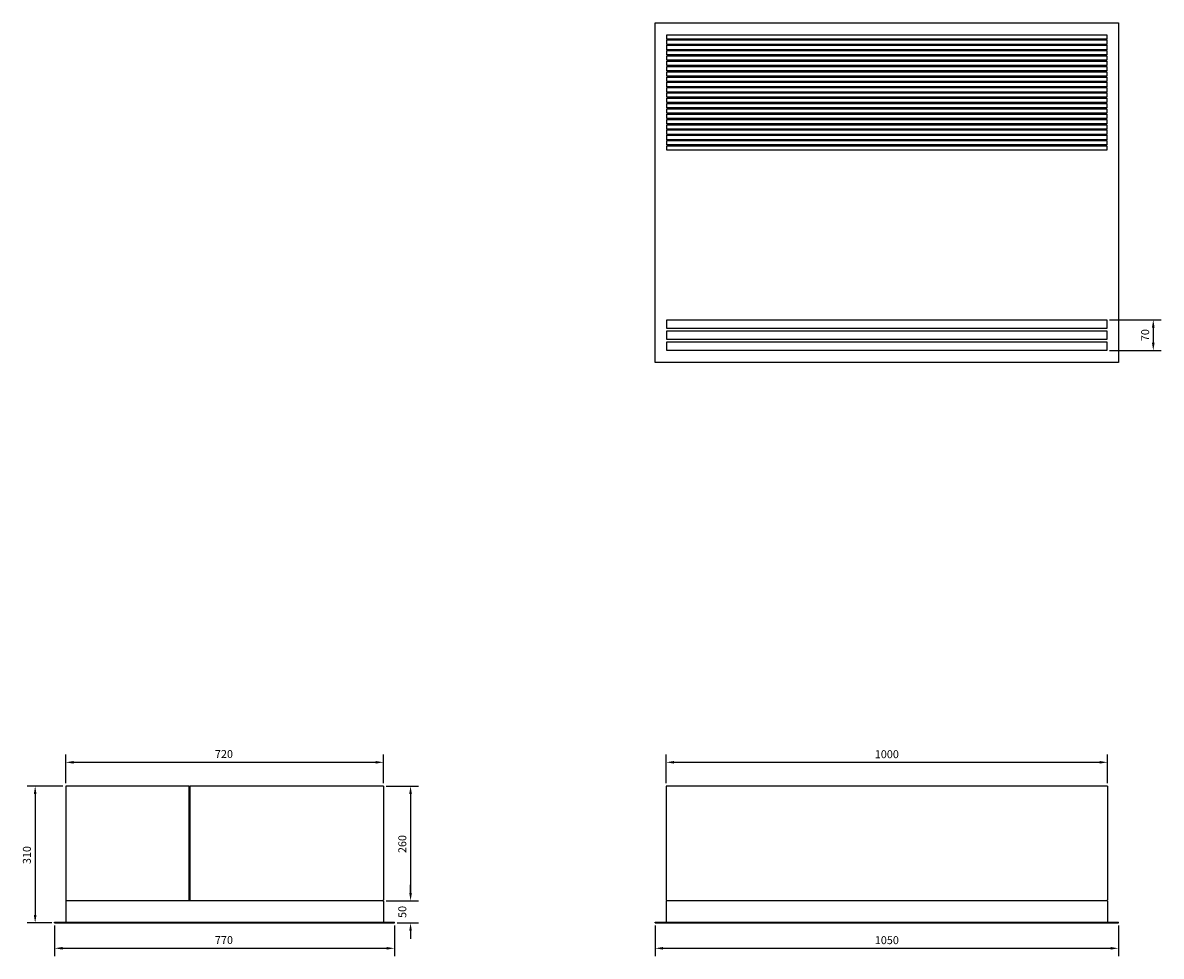
# Model space of a CAD drawing. Units: millimetres. Extents: x -1957 to 3525, y -1921 to 1885.
# Drawn here: x -1957 to 622, y -231 to 1885 of the extents above; entities that cross this region are included whole.
import ezdxf

# ---------------------------------------------------------------- set-up
doc = ezdxf.new("R2010")
doc.units = ezdxf.units.MM
doc.layers.add('ROS_DIM', color=7, linetype='Continuous')
doc.layers.add('ROS_MAIN', color=240, linetype='Continuous')
doc.styles.get("Standard").update_dxf_attribs({"font": 'verdana.ttf'})
doc.dimstyles.get("Standard").update_dxf_attribs({"dimscale": 100, "dimtxt": 0.18, "dimasz": 0.18, "dimexe": 0.18, "dimexo": 0.0625, "dimgap": 0.09, "dimtad": 1, "dimtoh": 1, "dimdec": 0, "dimzin": 0, "dimdsep": 46, "dimtxsty": 'Standard', "dimcen": 0.09, "dimadec": 0, "dimazin": 0, "dimtfac": 1, "dimtdec": 0, "dimtofl": 0, "dimtmove": 0, "dimatfit": 3, "dimfxl": 0, "dimtolj": 1, "dimtzin": 0, "dimarcsym": 0})

# ---------------------------------------------------------------- blocks, each defined once
blk = doc.blocks.new('*D16')
at = {"layer": 'Defpoints', "color": 0, "transparency": 16777216}
for p in [(-1140, 155), (-1140, -105), (-1078.8, -105)]:
    blk.add_point(p, dxfattribs=at)
at = {"layer": 'ROS_DIM', "color": 0, "lineweight": -2, "transparency": 16777216}
for p, q in [((-1133.8, 155), (-1060.8, 155)), ((-1078.8, 137), (-1078.8, -87)), ((-1133.8, -105), (-1060.8, -105))]:
    blk.add_line(p, q, dxfattribs=at)
at = {"layer": 'ROS_DIM', "color": 0, "transparency": 16777216}
for points in [[(-1081.8, 137), (-1075.8, 137), (-1078.8, 155)], [(-1081.8, -87), (-1075.8, -87), (-1078.8, -105)]]:
    blk.add_solid(points, dxfattribs=at)
at = {"layer": 'ROS_DIM', "color": 0, "transparency": 16777216, "insert": (-1106.5, 3.2), "char_height": 18, "attachment_point": 1, "rotation": 90}
blk.add_mtext('\\A1;260', dxfattribs=at)
blk = doc.blocks.new('*D17')
at = {"layer": 'Defpoints', "color": 0, "transparency": 16777216}
for p in [(-1140, -105), (-1115, -155), (-1078.8, -155)]:
    blk.add_point(p, dxfattribs=at)
at = {"layer": 'ROS_DIM', "color": 0, "lineweight": -2, "transparency": 16777216}
for p, q in [((-1078.8, -87), (-1078.8, -69)), ((-1133.8, -105), (-1060.8, -105)), ((-1108.8, -155), (-1060.8, -155)), ((-1078.8, -173), (-1078.8, -191))]:
    blk.add_line(p, q, dxfattribs=at)
at = {"layer": 'ROS_DIM', "color": 0, "transparency": 16777216}
for points in [[(-1081.8, -87), (-1075.8, -87), (-1078.8, -105)], [(-1081.8, -173), (-1075.8, -173), (-1078.8, -155)]]:
    blk.add_solid(points, dxfattribs=at)
at = {"layer": 'ROS_DIM', "color": 0, "transparency": 16777216, "insert": (-1106.5, -143.8), "char_height": 18, "attachment_point": 1, "rotation": 90}
blk.add_mtext('\\A1;50', dxfattribs=at)
blk = doc.blocks.new('*D18')
at = {"layer": 'Defpoints', "color": 0, "transparency": 16777216}
for p in [(-1140, 208.9), (-1860, 155), (-1140, 155)]:
    blk.add_point(p, dxfattribs=at)
at = {"layer": 'ROS_DIM', "color": 0, "lineweight": -2, "transparency": 16777216}
for p, q in [((-1860, 161.3), (-1860, 226.9)), ((-1842, 208.9), (-1158, 208.9)), ((-1140, 161.3), (-1140, 226.9))]:
    blk.add_line(p, q, dxfattribs=at)
at = {"layer": 'ROS_DIM', "color": 0, "transparency": 16777216}
for points in [[(-1842, 211.9), (-1842, 205.9), (-1860, 208.9)], [(-1158, 211.9), (-1158, 205.9), (-1140, 208.9)]]:
    blk.add_solid(points, dxfattribs=at)
at = {"layer": 'ROS_DIM', "color": 0, "transparency": 16777216, "insert": (-1521.9, 236.7), "char_height": 18, "attachment_point": 1}
blk.add_mtext('\\A1;720', dxfattribs=at)
blk = doc.blocks.new('*D19')
at = {"layer": 'Defpoints', "color": 0, "transparency": 16777216}
for p in [(-1860, 155), (-1929.1, -155), (-1885, -155)]:
    blk.add_point(p, dxfattribs=at)
at = {"layer": 'ROS_DIM', "color": 0, "lineweight": -2, "transparency": 16777216}
for p, q in [((-1866.3, 155), (-1947.1, 155)), ((-1929.1, 137), (-1929.1, -137)), ((-1891.2, -155), (-1947.1, -155))]:
    blk.add_line(p, q, dxfattribs=at)
at = {"layer": 'ROS_DIM', "color": 0, "transparency": 16777216}
for points in [[(-1932.1, 137), (-1926.1, 137), (-1929.1, 155)], [(-1932.1, -137), (-1926.1, -137), (-1929.1, -155)]]:
    blk.add_solid(points, dxfattribs=at)
at = {"layer": 'ROS_DIM', "color": 0, "transparency": 16777216, "insert": (-1956.9, -21.8), "char_height": 18, "attachment_point": 1, "rotation": 90}
blk.add_mtext('\\A1;310', dxfattribs=at)
blk = doc.blocks.new('*D20')
at = {"layer": 'Defpoints', "color": 0, "transparency": 16777216}
for p in [(-1885, -155), (-1115, -155), (-1115, -212.6)]:
    blk.add_point(p, dxfattribs=at)
at = {"layer": 'ROS_DIM', "color": 0, "lineweight": -2, "transparency": 16777216}
for p, q in [((-1885, -161.3), (-1885, -230.6)), ((-1115, -161.3), (-1115, -230.6)), ((-1867, -212.6), (-1133, -212.6))]:
    blk.add_line(p, q, dxfattribs=at)
at = {"layer": 'ROS_DIM', "color": 0, "transparency": 16777216}
for points in [[(-1867, -209.6), (-1867, -215.6), (-1885, -212.6)], [(-1133, -209.6), (-1133, -215.6), (-1115, -212.6)]]:
    blk.add_solid(points, dxfattribs=at)
at = {"layer": 'ROS_DIM', "color": 0, "transparency": 16777216, "insert": (-1521.9, -184.9), "char_height": 18, "attachment_point": 1}
blk.add_mtext('\\A1;770', dxfattribs=at)
blk = doc.blocks.new('*D30')
at = {"layer": 'Defpoints', "color": 0, "transparency": 16777216}
for p in [(-525, -155), (525, -155), (525, -212.6)]:
    blk.add_point(p, dxfattribs=at)
at = {"layer": 'ROS_DIM', "color": 0, "lineweight": -2, "transparency": 16777216}
for p, q in [((-525, -161.3), (-525, -230.6)), ((525, -161.3), (525, -230.6)), ((-507, -212.6), (507, -212.6))]:
    blk.add_line(p, q, dxfattribs=at)
at = {"layer": 'ROS_DIM', "color": 0, "transparency": 16777216}
for points in [[(-507, -209.6), (-507, -215.6), (-525, -212.6)], [(507, -209.6), (507, -215.6), (525, -212.6)]]:
    blk.add_solid(points, dxfattribs=at)
at = {"layer": 'ROS_DIM', "color": 0, "transparency": 16777216, "insert": (0, -194.2), "char_height": 18, "attachment_point": 5}
blk.add_mtext('\\A1;1050', dxfattribs=at)
blk = doc.blocks.new('*D31')
at = {"layer": 'Defpoints', "color": 0, "transparency": 16777216}
for p in [(500, 208.9), (-500, 155), (500, 155)]:
    blk.add_point(p, dxfattribs=at)
at = {"layer": 'ROS_DIM', "color": 0, "lineweight": -2, "transparency": 16777216}
for p, q in [((-500, 161.3), (-500, 226.9)), ((-482, 208.9), (482, 208.9)), ((500, 161.3), (500, 226.9))]:
    blk.add_line(p, q, dxfattribs=at)
at = {"layer": 'ROS_DIM', "color": 0, "transparency": 16777216}
for points in [[(-482, 211.9), (-482, 205.9), (-500, 208.9)], [(482, 211.9), (482, 205.9), (500, 208.9)]]:
    blk.add_solid(points, dxfattribs=at)
at = {"layer": 'ROS_DIM', "color": 0, "transparency": 16777216, "insert": (0, 227.3), "char_height": 18, "attachment_point": 5}
blk.add_mtext('\\A1;1000', dxfattribs=at)
blk = doc.blocks.new('*D32')
at = {"layer": 'Defpoints', "color": 0, "transparency": 16777216}
for p in [(498, 1212), (498, 1142), (603.5, 1142)]:
    blk.add_point(p, dxfattribs=at)
at = {"layer": 'ROS_DIM', "color": 0, "lineweight": -2, "transparency": 16777216}
for p, q in [((504.2, 1212), (621.5, 1212)), ((603.5, 1194), (603.5, 1160)), ((504.2, 1142), (621.5, 1142))]:
    blk.add_line(p, q, dxfattribs=at)
at = {"layer": 'ROS_DIM', "color": 0, "transparency": 16777216}
for points in [[(600.5, 1194), (606.5, 1194), (603.5, 1212)], [(600.5, 1160), (606.5, 1160), (603.5, 1142)]]:
    blk.add_solid(points, dxfattribs=at)
at = {"layer": 'ROS_DIM', "color": 0, "transparency": 16777216, "insert": (585.2, 1177), "char_height": 18, "attachment_point": 5, "rotation": 90}
blk.add_mtext('\\A1;70', dxfattribs=at)
blk = doc.blocks.new('ROS_RM-RG_1000_FRONT')
at = {"layer": 'ROS_MAIN'}
for p, q in [((-500, 155), (-500, -103)), ((500, 155), (-500, 155)), ((500, 155), (500, -103)), ((-500, -105), (-500, -153)), ((500, -105), (-500, -105)), ((500, -105), (500, -153)), ((-525, -153), (525, -153)), ((-525, -155), (-525, -153)), ((525, -155), (525, -153)), ((-525, -155), (525, -155))]:
    blk.add_line(p, q, dxfattribs=at)
for centre, start, end in [((-498, -103), 180, 270), ((498, -103), 270, 0)]:
    blk.add_arc(centre, 2, start, end, dxfattribs=at)
blk = doc.blocks.new('ROS_RM-RG_1000_RIGHT')
at = {"layer": 'ROS_MAIN'}
for p, q in [((-80, 155), (-360, 155)), ((-360, 155), (-360, -103)), ((-80, -103), (-80, 155)), ((-79, 155), (-79, -103)), ((360, 155), (-79, 155)), ((360, 155), (360, -103)), ((-80, 154), (-79, 154)), ((-80, -103), (-80, -104.7)), ((-79, -104.7), (-79, -103)), ((-360, -105), (-360, -153)), ((360, -105), (-360, -105)), ((-79, -104.7), (-80, -104.7)), ((360, -105), (360, -153)), ((-385, -155), (-385, -153)), ((-385, -153), (385, -153)), ((385, -155), (385, -153)), ((-385, -155), (385, -155))]:
    blk.add_line(p, q, dxfattribs=at)
for centre, start, end in [((-358, -103), 180, 270), ((358, -103), 270, 0)]:
    blk.add_arc(centre, 2, start, end, dxfattribs=at)
blk = doc.blocks.new('ROS_RM-RG_1000_BOTTOM')
at = {"layer": 'ROS_MAIN'}
for p, q in [((-525, 385), (525, 385)), ((-525, -385), (-525, 385)), ((525, 385), (525, -385)), ((-498, 358), (498, 358)), ((-498, 348), (-498, 358)), ((498, 348), (-498, 348)), ((-498, 346), (498, 346)), ((-498, 336), (-498, 346)), ((498, 336), (-498, 336)), ((498, 358), (498, 348)), ((498, 346), (498, 336)), ((-498, 334), (498, 334)), ((-498, 324), (-498, 334)), ((498, 324), (-498, 324)), ((-498, 322), (498, 322)), ((-498, 312), (-498, 322)), ((498, 312), (-498, 312)), ((-498, 310), (498, 310)), ((-498, 300), (-498, 310)), ((498, 334), (498, 324)), ((498, 322), (498, 312)), ((498, 310), (498, 300)), ((498, 300), (-498, 300)), ((-498, 298), (498, 298)), ((-498, 288), (-498, 298)), ((498, 288), (-498, 288)), ((-498, 286), (498, 286)), ((-498, 276), (-498, 286)), ((498, 298), (498, 288)), ((498, 286), (498, 276)), ((498, 276), (-498, 276)), ((-498, 274), (498, 274)), ((-498, 264), (-498, 274)), ((498, 264), (-498, 264)), ((-498, 262), (498, 262)), ((-498, 252), (-498, 262)), ((498, 274), (498, 264)), ((498, 262), (498, 252)), ((498, 252), (-498, 252)), ((-498, 250), (498, 250)), ((-498, 240), (-498, 250)), ((498, 240), (-498, 240)), ((-498, 238), (498, 238)), ((-498, 228), (-498, 238)), ((498, 250), (498, 240)), ((498, 238), (498, 228)), ((498, 228), (-498, 228)), ((-498, 226), (498, 226)), ((-498, 216), (-498, 226)), ((498, 216), (-498, 216)), ((-498, 214), (498, 214)), ((-498, 204), (-498, 214)), ((498, 226), (498, 216)), ((498, 214), (498, 204)), ((498, 204), (-498, 204)), ((-498, 202), (498, 202)), ((-498, 192), (-498, 202)), ((498, 192), (-498, 192)), ((-498, 190), (498, 190)), ((-498, 180), (-498, 190)), ((498, 202), (498, 192)), ((498, 190), (498, 180)), ((498, 180), (-498, 180)), ((-498, 178), (498, 178)), ((-498, 168), (-498, 178)), ((498, 168), (-498, 168)), ((-498, 166), (498, 166)), ((-498, 156), (-498, 166)), ((498, 156), (-498, 156)), ((498, 178), (498, 168)), ((498, 166), (498, 156)), ((-498, 154), (498, 154)), ((-498, 144), (-498, 154)), ((498, 144), (-498, 144)), ((-498, 142), (498, 142)), ((-498, 132), (-498, 142)), ((498, 132), (-498, 132)), ((-498, 130), (498, 130)), ((-498, 120), (-498, 130)), ((498, 154), (498, 144)), ((498, 142), (498, 132)), ((498, 130), (498, 120)), ((498, 120), (-498, 120)), ((-498, 118), (498, 118)), ((-498, 108), (-498, 118)), ((498, 108), (-498, 108)), ((-498, 106), (498, 106)), ((-498, 96), (-498, 106)), ((498, 118), (498, 108)), ((498, 106), (498, 96)), ((498, 96), (-498, 96)), ((-498, -288), (498, -288)), ((-498, -308), (-498, -288)), ((498, -308), (-498, -308)), ((498, -288), (498, -308)), ((-498, -313), (498, -313)), ((-498, -333), (-498, -313)), ((498, -333), (-498, -333)), ((498, -313), (498, -333)), ((-498, -338), (498, -338)), ((-498, -358), (-498, -338)), ((498, -358), (-498, -358)), ((498, -338), (498, -358)), ((525, -385), (-525, -385))]:
    blk.add_line(p, q, dxfattribs=at)

msp = doc.modelspace()

# ---------------------------------------------------------------- block references
at = {"layer": 'ROS_MAIN'}
for name, p in [('ROS_RM-RG_1000_BOTTOM', (0, 1500)), ('ROS_RM-RG_1000_RIGHT', (-1500, 0)), ('ROS_RM-RG_1000_FRONT', (0, 0))]:
    msp.add_blockref(name, p, dxfattribs=at)

# ---------------------------------------------------------------- dimensions: what is measured, and where the dimension line sits
at = {"layer": 'ROS_DIM'}
dim = msp.add_linear_dim(base=(603.5, 1142), p1=(498, 1212), p2=(498, 1142), angle=90, dimstyle='Standard', dxfattribs=at)
dim.commit()
dim.dimension.update_dxf_attribs({"geometry": '*D32', "text_midpoint": (585.2, 1177)})
for base, p1, p2, angle, picture, middle in [((-1140, 208.9), (-1860, 155), (-1140, 155), 180, '*D18', (-1500, 208.9)), ((-1929.1, -155), (-1860, 155), (-1885, -155), 90, '*D19', (-1929.1, 0)), ((-1078.8, -105), (-1140, 155), (-1140, -105), 90, '*D16', (-1078.8, 25)), ((-1078.8, -155), (-1140, -105), (-1115, -155), 90, '*D17', (-1078.8, -130)), ((-1115, -212.6), (-1885, -155), (-1115, -155), 180, '*D20', (-1500, -212.6))]:
    dim = msp.add_linear_dim(base=base, p1=p1, p2=p2, angle=angle, dimstyle='Standard', dxfattribs=at)
    dim.commit()
    dim.dimension.update_dxf_attribs({"geometry": picture, "text_midpoint": middle, "dimtype": 160})
for base, p1, p2, picture, middle in [((500, 208.9), (-500, 155), (500, 155), '*D31', (0, 227.3)), ((525, -212.6), (-525, -155), (525, -155), '*D30', (0, -194.2))]:
    dim = msp.add_linear_dim(base=base, p1=p1, p2=p2, dimstyle='Standard', dxfattribs=at)
    dim.commit()
    dim.dimension.update_dxf_attribs({"geometry": picture, "text_midpoint": middle})

doc.saveas('drawing.dxf')
